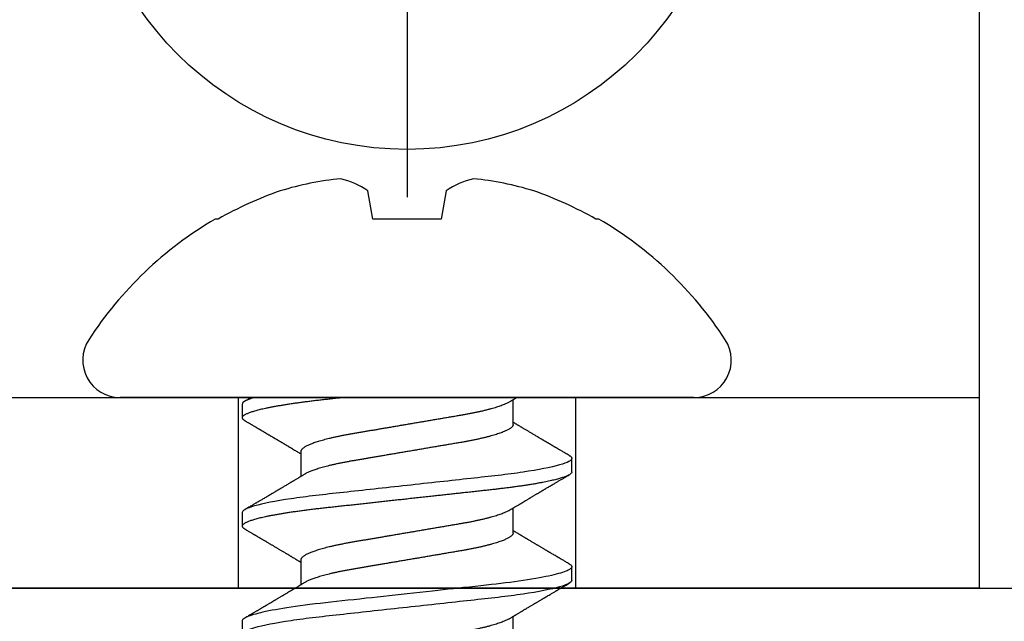
# Model space of a CAD drawing. Units: inches. Extents: x 0 to 184, y 0 to 44.
# Drawn here: x 7 to 8, y 19 to 19 of the extents above; entities that cross this region are included whole.
import ezdxf
from ezdxf import colors
from ezdxf.entities.mleader import LeaderData, LeaderLine
from ezdxf.math import Vec2, Vec3

# ---------------------------------------------------------------- set-up
doc = ezdxf.new("R2010")
doc.units = ezdxf.units.IN
doc.header["$LTSCALE"] = 0.25
doc.header["$MEASUREMENT"] = 0
doc.layers.add('Arcadia-Profile', color=6, linetype='Continuous')
doc.layers.add('Arcadia-Text', color=3, linetype='Continuous')
doc.styles.get("Standard").update_dxf_attribs({"font": 'ARIALN.TTF'})

# ---------------------------------------------------------------- blocks, each defined once
blk = doc.blocks.new('Clip OPG1999-10')
at = {"layer": 'Arcadia-Profile'}
for points in [[(-1.625, -0.875), (1.625, -0.875), (1.625, 0), (-1.625, 0)], [(1.625, 0), (-1.625, 0), (-1.625, -0.125), (1.625, -0.125)], [(1.1395, -0.125), (1.3605, -0.125), (1.3605, 0), (1.1395, 0)]]:
    blk.add_lwpolyline(points, close=True, dxfattribs=at)
blk = doc.blocks.new('*U65')
at = {"layer": 'Arcadia-Profile'}
blk.add_line((0, 0.24375), (0, -0.24375), dxfattribs=at)
blk.add_circle((0, 0), 0.2125, dxfattribs=at)
blk = doc.blocks.new('*U66')
at = {"layer": 'Arcadia-Profile'}
for p, q in [((0, 0.18806), (0, -0.18806)), ((-0.11686, 0.12575), (-0.11686, 0.12375)), ((0.04881, 0.108), (0.03994, 0.108)), ((0.11981, 0.108), (0.11094, 0.108)), ((0.01775, 0.06957), (0.00144, 0.06957)), ((0.08875, 0.06957), (0.07244, 0.06957)), ((0.15975, 0.06957), (0.14344, 0.06957)), ((-0.13533, 0.02557), (-0.11686, 0.02231)), ((-0.11686, 0.02231), (-0.11686, -0.02231)), ((-0.11686, -0.02231), (-0.13533, -0.02557)), ((0.0355, -0.06957), (0.05181, -0.06957)), ((0.1065, -0.06957), (0.12281, -0.06957)), ((0.00444, -0.108), (0.01331, -0.108)), ((0.07544, -0.108), (0.08431, -0.108)), ((0.14644, -0.108), (0.15531, -0.108)), ((-0.11686, -0.12375), (-0.11686, -0.12575))]:
    blk.add_line(p, q, dxfattribs=at)
at = {"layer": 'Arcadia-Profile', "flags": 128}
blk.add_lwpolyline([(0.10904, 0.10632), (0.10936, 0.10682), (0.10977, 0.10734), (0.11017, 0.10771), (0.11056, 0.10793), (0.11094, 0.108), (0.11129, 0.10794), (0.11165, 0.10775), (0.11201, 0.10744), (0.11239, 0.10699), (0.11277, 0.10642), (0.11316, 0.10571), (0.11356, 0.10486), (0.11393, 0.10397), (0.11431, 0.10296), (0.11469, 0.10184), (0.11507, 0.10061), (0.11545, 0.09926), (0.11584, 0.09781), (0.11623, 0.09625), (0.11662, 0.09458), (0.11701, 0.0928), (0.1174, 0.09093), (0.11779, 0.08896), (0.11818, 0.0869), (0.11863, 0.08435), (0.11908, 0.08168), (0.11953, 0.0789), (0.11997, 0.07602), (0.12037, 0.07326), (0.12076, 0.07043), (0.12115, 0.06754), (0.12153, 0.06457), (0.1219, 0.06156), (0.12226, 0.05849), (0.12262, 0.05538), (0.123, 0.05191), (0.12339, 0.04834), (0.12379, 0.04466), (0.12421, 0.0409), (0.12463, 0.03704), (0.12499, 0.03377), (0.12535, 0.03044), (0.12572, 0.02706), (0.1261, 0.02365), (0.12647, 0.02019), (0.12686, 0.01671), (0.12731, 0.01256), (0.12777, 0.00839), (0.12823, 0.0042), (0.12869, 0), (0.12911, -0.00389), (0.12954, -0.00777), (0.12996, -0.01163), (0.13038, -0.01548), (0.1308, -0.01929), (0.13121, -0.02307), (0.13162, -0.0268), (0.13207, -0.03085), (0.1325, -0.03483), (0.13293, -0.03873), (0.13335, -0.04255), (0.13376, -0.04627), (0.13416, -0.0499), (0.13454, -0.05343), (0.13492, -0.05687), (0.13532, -0.06027), (0.13572, -0.06361), (0.13613, -0.06683), (0.13655, -0.06997), (0.13697, -0.07304), (0.13741, -0.07602), (0.13781, -0.07869), (0.13822, -0.08127), (0.13864, -0.08376), (0.13906, -0.08615), (0.13948, -0.08843), (0.13991, -0.09061), (0.14033, -0.09266), (0.14072, -0.09444), (0.14111, -0.09612), (0.1415, -0.09769), (0.14189, -0.09915), (0.14228, -0.10051), (0.14266, -0.10175), (0.14304, -0.10288), (0.14341, -0.10389), (0.14378, -0.1048), (0.14415, -0.10558), (0.14451, -0.10626), (0.14486, -0.10682), (0.14527, -0.10734), (0.14567, -0.10771), (0.14606, -0.10793), (0.14644, -0.108), (0.14644, -0.108)], dxfattribs=at)
at = {"layer": 'Arcadia-Profile'}
for centre, radius, start, end in [((0.09766, 0), 0.24866, 122.99485, 149.62245), ((-0.02444, 0.18806), 0.02444, 0, 122.99485), ((0.10069, 0.00054), 0.25002, 150.47504, 160.73805), ((0.06415, 0.02236), 0.2085, 163.08566, 174.18854), ((-0.0871, 0.0577), 0.05796, 194.21711, 213.66985), ((-0.08735, -0.05759), 0.05768, 146.28312, 165.82992), ((0.06411, -0.02237), 0.20846, 185.81039, 196.91541), ((0.10068, -0.00055), 0.25001, 199.26168, 209.52524), ((0.09766, 0), 0.24866, 210.37755, 237.00515), ((-0.02444, -0.18806), 0.02444, 237.00515, 0)]:
    blk.add_arc(centre, radius, start, end, dxfattribs=at)
for points, knots in [([(0.03804, 0.10632), (0.03778, 0.10586), (0.03727, 0.10499), (0.03654, 0.10375), (0.03589, 0.10265), (0.03533, 0.10169), (0.03484, 0.10086), (0.03443, 0.10017), (0.03411, 0.09962), (0.03387, 0.09921), (0.03368, 0.09889), (0.03352, 0.09861), (0.03335, 0.09832), (0.03317, 0.09802), (0.03297, 0.09768), (0.03276, 0.09731), (0.03252, 0.09692), (0.03228, 0.09651), (0.03203, 0.09608), (0.03178, 0.09566), (0.03154, 0.09525), (0.03131, 0.09486), (0.03106, 0.09444), (0.03079, 0.09398), (0.03051, 0.09351), (0.03025, 0.09306), (0.03004, 0.0927), (0.02988, 0.09244), (0.02977, 0.09225), (0.02965, 0.09204), (0.02949, 0.09177), (0.02926, 0.09137), (0.02896, 0.09087), (0.02861, 0.09027), (0.02825, 0.08967), (0.02791, 0.08909), (0.02759, 0.08854), (0.02724, 0.08796), (0.02688, 0.08735), (0.02652, 0.08673), (0.02618, 0.08617), (0.02589, 0.08567), (0.0255, 0.08502), (0.02503, 0.08422), (0.02449, 0.0833), (0.02396, 0.08241), (0.02344, 0.08154), (0.02292, 0.08067), (0.02245, 0.07986), (0.02199, 0.07909), (0.02152, 0.0783), (0.02103, 0.07748), (0.02055, 0.07668), (0.02011, 0.07594), (0.01974, 0.07531), (0.01939, 0.07473), (0.01905, 0.07416), (0.01868, 0.07354), (0.0183, 0.0729), (0.01794, 0.07229), (0.01759, 0.07171), (0.01728, 0.07119), (0.01696, 0.07066), (0.01664, 0.07012), (0.01642, 0.06976), (0.01631, 0.06957)], [0, 0, 0, 0, 0.0373, 0.070897, 0.100793, 0.126993, 0.149497, 0.168309, 0.183429, 0.194048, 0.201818, 0.209306, 0.217186, 0.225457, 0.234038, 0.244554, 0.255302, 0.266284, 0.277605, 0.290647, 0.30035, 0.310974, 0.322517, 0.33498, 0.348362, 0.360979, 0.371237, 0.378148, 0.382267, 0.386619, 0.394856, 0.404801, 0.418867, 0.435348, 0.454126, 0.467948, 0.48277, 0.498591, 0.515411, 0.53304, 0.548652, 0.561472, 0.573888, 0.601671, 0.626547, 0.648771, 0.674267, 0.698043, 0.719968, 0.739922, 0.761523, 0.783995, 0.807087, 0.827421, 0.844239, 0.858834, 0.874508, 0.891375, 0.909438, 0.926605, 0.941616, 0.956227, 0.969859, 0.984777, 1, 1, 1, 1]), ([(0.03804, 0.10632), (0.03815, 0.10649), (0.0384, 0.10689), (0.03877, 0.10736), (0.03917, 0.10773), (0.03956, 0.10796), (0.03981, 0.10799), (0.03994, 0.108)], [0, 0, 0, 0, 0.163147, 0.375007, 0.585185, 0.793555, 1, 1, 1, 1]), ([(0.03994, 0.108), (0.04122, 0.108), (0.04271, 0.10537), (0.04584, 0.09442), (0.04747, 0.08611), (0.04972, 0.07097), (0.05044, 0.06549), (0.05179, 0.05407), (0.05241, 0.04814), (0.05452, 0.02889), (0.0561, 0.01447), (0.05927, -0.01447), (0.06085, -0.02889), (0.06296, -0.04814), (0.06359, -0.05407), (0.06493, -0.06549), (0.06565, -0.07097), (0.06791, -0.08611), (0.06953, -0.09442), (0.07266, -0.10537), (0.07416, -0.108), (0.07544, -0.108)], [0, 0, 0, 0, 0.125, 0.125, 0.25, 0.25, 0.3125, 0.3125, 0.375, 0.375, 0.5, 0.5, 0.625, 0.625, 0.6875, 0.6875, 0.75, 0.75, 0.875, 0.875, 1, 1, 1, 1]), ([(0.04881, 0.108), (0.04893, 0.10799), (0.04916, 0.10796), (0.04952, 0.10777), (0.04989, 0.10746), (0.05026, 0.10701), (0.05065, 0.10644), (0.05104, 0.10573), (0.05143, 0.10491), (0.05181, 0.10399), (0.05218, 0.10298), (0.05256, 0.10186), (0.05294, 0.10063), (0.05333, 0.09928), (0.05372, 0.09783), (0.05411, 0.09626), (0.0545, 0.09459), (0.05489, 0.09282), (0.05528, 0.09095), (0.05567, 0.08898), (0.05608, 0.08679), (0.05651, 0.08437), (0.05696, 0.0817), (0.0574, 0.07892), (0.05783, 0.07611), (0.05824, 0.07328), (0.05864, 0.07045), (0.05903, 0.06756), (0.05941, 0.06459), (0.05978, 0.06158), (0.06014, 0.05851), (0.06051, 0.05529), (0.06087, 0.05191), (0.06127, 0.04834), (0.06167, 0.04466), (0.06208, 0.0409), (0.06248, 0.03726), (0.06286, 0.03377), (0.06323, 0.03044), (0.0636, 0.02706), (0.06397, 0.02365), (0.06435, 0.02019), (0.06475, 0.0165), (0.06519, 0.01256), (0.06564, 0.00839), (0.0661, 0.0042), (0.06655, 0.0001), (0.06699, -0.00389), (0.06741, -0.00777), (0.06784, -0.01163), (0.06826, -0.01548), (0.06868, -0.01929), (0.06909, -0.02307), (0.06951, -0.02692), (0.06994, -0.03085), (0.07038, -0.03483), (0.07081, -0.03873), (0.07122, -0.04255), (0.07163, -0.04627), (0.07203, -0.0499), (0.07242, -0.05344), (0.0728, -0.0569), (0.07319, -0.06029), (0.0736, -0.06361), (0.07401, -0.06685), (0.07442, -0.07), (0.07485, -0.07306), (0.07527, -0.07597), (0.07569, -0.07871), (0.0761, -0.08129), (0.07652, -0.08378), (0.07694, -0.08617), (0.07736, -0.08845), (0.07778, -0.09063), (0.0782, -0.09263), (0.0786, -0.09446), (0.07899, -0.09614), (0.07938, -0.09771), (0.07977, -0.09917), (0.08015, -0.10052), (0.08053, -0.10177), (0.08091, -0.1029), (0.08129, -0.10391), (0.08166, -0.10481), (0.08202, -0.1056), (0.08238, -0.10628), (0.08276, -0.10687), (0.08315, -0.10737), (0.08355, -0.10773), (0.08394, -0.10795), (0.0843, -0.10802), (0.08466, -0.10796), (0.08502, -0.10777), (0.08539, -0.10746), (0.08576, -0.10701), (0.08604, -0.10662), (0.08619, -0.10635), (0.08621, -0.10631)], [0, 0, 0, 0, 0.010162, 0.020412, 0.030746, 0.041157, 0.051641, 0.062192, 0.072803, 0.082578, 0.092394, 0.102246, 0.112128, 0.122036, 0.131963, 0.141905, 0.151855, 0.161809, 0.17176, 0.181704, 0.191635, 0.203314, 0.214958, 0.226559, 0.238107, 0.248743, 0.259321, 0.269835, 0.28028, 0.290648, 0.300936, 0.311137, 0.322294, 0.333542, 0.344891, 0.356336, 0.367869, 0.377542, 0.387265, 0.397035, 0.406847, 0.416695, 0.426574, 0.438249, 0.449952, 0.461673, 0.473402, 0.48426, 0.495111, 0.505947, 0.516761, 0.527547, 0.538298, 0.549007, 0.560729, 0.572384, 0.583963, 0.595459, 0.606863, 0.618169, 0.62937, 0.640538, 0.651811, 0.663183, 0.674444, 0.685788, 0.697208, 0.708697, 0.719385, 0.730117, 0.740889, 0.751692, 0.762519, 0.773364, 0.78422, 0.794173, 0.804124, 0.814067, 0.823995, 0.833905, 0.843789, 0.853643, 0.863462, 0.873241, 0.882974, 0.892657, 0.902285, 0.913555, 0.924736, 0.935821, 0.946804, 0.956966, 0.967216, 0.97755, 0.987961, 0.998445, 1, 1, 1, 1]), ([(0.07404, 0.06689), (0.07387, 0.06718), (0.07355, 0.06772), (0.0731, 0.06847), (0.07271, 0.06911), (0.07238, 0.06967), (0.07208, 0.07017), (0.07179, 0.07066), (0.07142, 0.07127), (0.071, 0.07198), (0.07052, 0.07279), (0.06999, 0.07366), (0.0694, 0.07465), (0.06872, 0.0758), (0.06799, 0.07702), (0.06736, 0.07809), (0.06683, 0.07898), (0.06644, 0.07963), (0.06611, 0.08019), (0.06582, 0.08068), (0.06551, 0.0812), (0.06515, 0.08181), (0.06474, 0.0825), (0.06431, 0.08323), (0.06388, 0.08394), (0.06346, 0.08465), (0.06305, 0.08536), (0.06264, 0.08604), (0.06228, 0.08666), (0.06197, 0.08718), (0.06171, 0.08762), (0.06147, 0.08802), (0.06124, 0.08841), (0.06099, 0.08883), (0.06071, 0.08931), (0.06038, 0.08987), (0.05998, 0.09054), (0.05953, 0.09131), (0.0591, 0.09204), (0.05871, 0.09269), (0.0584, 0.09323), (0.05811, 0.09372), (0.05787, 0.09413), (0.05767, 0.09446), (0.05753, 0.09471), (0.05737, 0.09497), (0.05717, 0.09531), (0.05689, 0.09578), (0.05657, 0.09633), (0.05618, 0.097), (0.05576, 0.0977), (0.05534, 0.09843), (0.05493, 0.09913), (0.05451, 0.09984), (0.05405, 0.10062), (0.05351, 0.10154), (0.05289, 0.1026), (0.05219, 0.10379), (0.05146, 0.10503), (0.05096, 0.10589), (0.0507, 0.10632)], [0, 0, 0, 0, 0.022021, 0.041178, 0.057465, 0.070985, 0.083593, 0.095975, 0.108132, 0.129787, 0.150275, 0.169693, 0.196588, 0.225623, 0.25722, 0.289323, 0.307398, 0.324769, 0.338924, 0.349903, 0.362501, 0.378157, 0.396863, 0.415118, 0.433238, 0.451224, 0.469076, 0.486785, 0.503128, 0.516006, 0.527029, 0.536493, 0.546333, 0.5569, 0.568196, 0.582707, 0.599629, 0.619098, 0.641114, 0.654839, 0.669142, 0.681786, 0.692242, 0.700512, 0.706593, 0.711361, 0.72031, 0.732351, 0.747256, 0.76208, 0.782676, 0.801024, 0.817473, 0.83521, 0.855004, 0.876854, 0.905216, 0.935422, 0.967016, 1, 1, 1, 1]), ([(0.10905, 0.10632), (0.10881, 0.10593), (0.10838, 0.10518), (0.10776, 0.10412), (0.10721, 0.10319), (0.10673, 0.10237), (0.10632, 0.10168), (0.10601, 0.10114), (0.10577, 0.10074), (0.10561, 0.10047), (0.10548, 0.10025), (0.10535, 0.10002), (0.10517, 0.09973), (0.10494, 0.09932), (0.10465, 0.09883), (0.10432, 0.09828), (0.10363, 0.0971), (0.10292, 0.09589), (0.1022, 0.09467), (0.10183, 0.09405), (0.10151, 0.0935), (0.10123, 0.09302), (0.10096, 0.09257), (0.10068, 0.09209), (0.10035, 0.09153), (0.09998, 0.09091), (0.09958, 0.09024), (0.09918, 0.08955), (0.09878, 0.08887), (0.09835, 0.08814), (0.09791, 0.08739), (0.09747, 0.08665), (0.09707, 0.08598), (0.0967, 0.08535), (0.09632, 0.08471), (0.0959, 0.084), (0.09546, 0.08325), (0.095, 0.08248), (0.09453, 0.08169), (0.09402, 0.08083), (0.09354, 0.08001), (0.0931, 0.07928), (0.09276, 0.0787), (0.09246, 0.0782), (0.09217, 0.07772), (0.09186, 0.07719), (0.09151, 0.07661), (0.09115, 0.07601), (0.0907, 0.07524), (0.09016, 0.07434), (0.08954, 0.0733), (0.08893, 0.07227), (0.08842, 0.07142), (0.08801, 0.07073), (0.08771, 0.07024), (0.08748, 0.06985), (0.08735, 0.06963), (0.08731, 0.06957)], [0, 0, 0, 0, 0.032056, 0.060793, 0.086214, 0.10832, 0.127113, 0.142595, 0.152035, 0.159613, 0.16533, 0.169512, 0.178312, 0.189339, 0.202593, 0.218073, 0.234624, 0.298282, 0.3168, 0.334005, 0.349065, 0.361981, 0.373144, 0.385893, 0.400988, 0.418428, 0.437055, 0.455681, 0.474303, 0.492924, 0.514861, 0.535462, 0.553663, 0.569469, 0.586433, 0.606095, 0.627147, 0.648004, 0.668924, 0.691995, 0.717669, 0.736159, 0.752052, 0.764946, 0.777019, 0.79137, 0.807923, 0.824618, 0.840632, 0.870643, 0.898423, 0.925314, 0.954847, 0.968328, 0.981749, 0.99512, 1, 1, 1, 1]), ([(0.11981, 0.108), (0.12109, 0.108), (0.12259, 0.10537), (0.12572, 0.09442), (0.12734, 0.08611), (0.1296, 0.07097), (0.13032, 0.06549), (0.13166, 0.05407), (0.13229, 0.04814), (0.1344, 0.02889), (0.13598, 0.01447), (0.13915, -0.01447), (0.14073, -0.02889), (0.14284, -0.04814), (0.14346, -0.05407), (0.14481, -0.06549), (0.14553, -0.07097), (0.14778, -0.08611), (0.14941, -0.09442), (0.15254, -0.10537), (0.15403, -0.108), (0.15531, -0.108)], [0, 0, 0, 0, 0.125, 0.125, 0.25, 0.25, 0.3125, 0.3125, 0.375, 0.375, 0.5, 0.5, 0.625, 0.625, 0.6875, 0.6875, 0.75, 0.75, 0.875, 0.875, 1, 1, 1, 1]), ([(0.14504, 0.06689), (0.14488, 0.06717), (0.14456, 0.06769), (0.14413, 0.06841), (0.14377, 0.06901), (0.14348, 0.0695), (0.14326, 0.06986), (0.14311, 0.07012), (0.14298, 0.07033), (0.14284, 0.07057), (0.14266, 0.07087), (0.14244, 0.07123), (0.14212, 0.07177), (0.14172, 0.07245), (0.14127, 0.0732), (0.14088, 0.07385), (0.14054, 0.07442), (0.14024, 0.07493), (0.13996, 0.07539), (0.13969, 0.07585), (0.13938, 0.07637), (0.13902, 0.07698), (0.13862, 0.07765), (0.13816, 0.07842), (0.13764, 0.07929), (0.13709, 0.08022), (0.13656, 0.08111), (0.13608, 0.08193), (0.13568, 0.0826), (0.13536, 0.08314), (0.13509, 0.08359), (0.13482, 0.08405), (0.13454, 0.08452), (0.13423, 0.08505), (0.1339, 0.08561), (0.13355, 0.0862), (0.13319, 0.08681), (0.1328, 0.08747), (0.1324, 0.08814), (0.13204, 0.08875), (0.13175, 0.08925), (0.13154, 0.08961), (0.13137, 0.0899), (0.13119, 0.09019), (0.13096, 0.09058), (0.13068, 0.09105), (0.13038, 0.09156), (0.13008, 0.09207), (0.12966, 0.09278), (0.12914, 0.09367), (0.12853, 0.0947), (0.12799, 0.09562), (0.12752, 0.09641), (0.12714, 0.09706), (0.12683, 0.0976), (0.12654, 0.09809), (0.12622, 0.09863), (0.12587, 0.09923), (0.12546, 0.09992), (0.12501, 0.10069), (0.1245, 0.10156), (0.12392, 0.10255), (0.12325, 0.10368), (0.12251, 0.10495), (0.12198, 0.10585), (0.1217, 0.10632)], [0, 0, 0, 0, 0.021375, 0.03972, 0.055031, 0.067305, 0.076539, 0.08273, 0.087048, 0.092973, 0.100638, 0.110046, 0.120502, 0.142117, 0.161182, 0.177696, 0.191942, 0.204947, 0.216448, 0.227023, 0.240092, 0.256164, 0.273342, 0.290692, 0.315269, 0.339346, 0.361896, 0.382816, 0.401494, 0.412788, 0.424203, 0.435772, 0.447495, 0.46056, 0.476123, 0.489953, 0.505295, 0.52215, 0.540303, 0.556283, 0.568886, 0.578109, 0.583485, 0.590784, 0.600685, 0.61318, 0.626512, 0.639382, 0.65179, 0.680785, 0.706886, 0.730076, 0.750242, 0.767358, 0.77929, 0.790863, 0.805007, 0.819888, 0.837098, 0.856817, 0.878297, 0.903351, 0.931985, 0.9642, 1, 1, 1, 1]), ([(0.00304, 0.06689), (0.00292, 0.06709), (0.0027, 0.06746), (0.00242, 0.06793), (0.00219, 0.06832), (0.00198, 0.06867), (0.00173, 0.06909), (0.00144, 0.06957), (0.00113, 0.07008), (0.00069, 0.07083), (0.00031, 0.07145), (0.00004, 0.07191), (0.00001, 0.07197)], [0, 0, 0, 0, 0.120131, 0.214088, 0.282736, 0.348674, 0.421796, 0.528216, 0.632905, 0.727629, 0.966718, 1, 1, 1, 1]), ([(0.00304, 0.06689), (0.00305, 0.06688), (0.00321, 0.06663), (0.00352, 0.06605), (0.00398, 0.06515), (0.00444, 0.06414), (0.00492, 0.06298), (0.00543, 0.06166), (0.00595, 0.06018), (0.00647, 0.05857), (0.00699, 0.05686), (0.00751, 0.05503), (0.00802, 0.05311), (0.00853, 0.05109), (0.00902, 0.04902), (0.0095, 0.04691), (0.00996, 0.04477), (0.0104, 0.04257), (0.01084, 0.04032), (0.01127, 0.03803), (0.01171, 0.03555), (0.01216, 0.03287), (0.01265, 0.02996), (0.01317, 0.02696), (0.01367, 0.02397), (0.01417, 0.02103), (0.01467, 0.01814), (0.01517, 0.01519), (0.01567, 0.01221), (0.01619, 0.00919), (0.01671, 0.00614), (0.01723, 0.00307), (0.01774, 0.00005), (0.01825, -0.00292), (0.01874, -0.00584), (0.01924, -0.00873), (0.01972, -0.01161), (0.02021, -0.01445), (0.02068, -0.01721), (0.02113, -0.01987), (0.02157, -0.02243), (0.02199, -0.02495), (0.02241, -0.02741), (0.02284, -0.0299), (0.02326, -0.03241), (0.02369, -0.03495), (0.02412, -0.03742), (0.02457, -0.03985), (0.02503, -0.04222), (0.0255, -0.04455), (0.02598, -0.0468), (0.02646, -0.04895), (0.02694, -0.05099), (0.02743, -0.05291), (0.02791, -0.05475), (0.0284, -0.0565), (0.0289, -0.05815), (0.02939, -0.05968), (0.02986, -0.06107), (0.03033, -0.06235), (0.0308, -0.06352), (0.03126, -0.06459), (0.03174, -0.0656), (0.03223, -0.06652), (0.03273, -0.06735), (0.03322, -0.06804), (0.0337, -0.06861), (0.03417, -0.06904), (0.03463, -0.06935), (0.03507, -0.06954), (0.03536, -0.06956), (0.0355, -0.06957)], [0, 0, 0, 0, 0.000796, 0.014465, 0.028191, 0.041965, 0.055775, 0.071216, 0.086673, 0.102128, 0.117566, 0.132972, 0.148329, 0.163623, 0.178838, 0.193212, 0.207489, 0.221659, 0.235711, 0.249635, 0.263421, 0.279576, 0.295908, 0.312424, 0.329106, 0.344129, 0.359257, 0.374477, 0.389775, 0.405136, 0.420544, 0.435984, 0.45144, 0.466128, 0.480802, 0.495449, 0.510056, 0.524608, 0.539094, 0.552679, 0.566184, 0.579599, 0.592914, 0.60612, 0.620721, 0.635165, 0.649628, 0.664247, 0.67901, 0.693906, 0.708921, 0.724043, 0.738501, 0.753029, 0.767617, 0.78225, 0.796916, 0.8116, 0.825451, 0.839294, 0.85312, 0.866915, 0.88067, 0.89596, 0.91117, 0.926286, 0.941294, 0.956182, 0.970937, 0.985546, 1, 1, 1, 1]), ([(0.01775, 0.06957), (0.01789, 0.06956), (0.01816, 0.06954), (0.01858, 0.06937), (0.01901, 0.06909), (0.01946, 0.0687), (0.01991, 0.06819), (0.02037, 0.06758), (0.02082, 0.06686), (0.02127, 0.06606), (0.02173, 0.06515), (0.02219, 0.06414), (0.02267, 0.06298), (0.02318, 0.06166), (0.0237, 0.06018), (0.02422, 0.05857), (0.02474, 0.05686), (0.02526, 0.05503), (0.02577, 0.05311), (0.02628, 0.05109), (0.02677, 0.04902), (0.02725, 0.04691), (0.02771, 0.04477), (0.02815, 0.04257), (0.02859, 0.04032), (0.02902, 0.03803), (0.02946, 0.03555), (0.02991, 0.03287), (0.0304, 0.02996), (0.03092, 0.02696), (0.03142, 0.02397), (0.03192, 0.02103), (0.03242, 0.01814), (0.03292, 0.01519), (0.03342, 0.01221), (0.03394, 0.00919), (0.03446, 0.00614), (0.03498, 0.00307), (0.03549, 0.00005), (0.036, -0.00292), (0.03649, -0.00584), (0.03699, -0.00873), (0.03747, -0.01161), (0.03796, -0.01445), (0.03843, -0.01721), (0.03888, -0.01987), (0.03932, -0.02243), (0.03974, -0.02495), (0.04016, -0.02741), (0.04059, -0.0299), (0.04101, -0.03241), (0.04144, -0.03495), (0.04187, -0.03742), (0.04232, -0.03985), (0.04278, -0.04222), (0.04325, -0.04455), (0.04373, -0.0468), (0.04421, -0.04895), (0.04469, -0.05099), (0.04518, -0.05291), (0.04566, -0.05475), (0.04615, -0.0565), (0.04665, -0.05815), (0.04714, -0.05968), (0.04761, -0.06107), (0.04808, -0.06235), (0.04855, -0.06352), (0.04901, -0.06459), (0.04949, -0.06559), (0.04989, -0.06636), (0.05013, -0.06675), (0.05021, -0.06688)], [0, 0, 0, 0, 0.013732, 0.027605, 0.04161, 0.055737, 0.069975, 0.084314, 0.097914, 0.111583, 0.12531, 0.139084, 0.152894, 0.168336, 0.183792, 0.199247, 0.214686, 0.230092, 0.245449, 0.260743, 0.275958, 0.290332, 0.304609, 0.31878, 0.332832, 0.346756, 0.360542, 0.376697, 0.393029, 0.409545, 0.426227, 0.44125, 0.456378, 0.471599, 0.486897, 0.502258, 0.517666, 0.533106, 0.548562, 0.56325, 0.577924, 0.592572, 0.607178, 0.621731, 0.636216, 0.649802, 0.663307, 0.676722, 0.690037, 0.703243, 0.717844, 0.732288, 0.746752, 0.761371, 0.776134, 0.791029, 0.806045, 0.821167, 0.835625, 0.850154, 0.864741, 0.879375, 0.89404, 0.908725, 0.922575, 0.936419, 0.950245, 0.96404, 0.977795, 0.993085, 1, 1, 1, 1]), ([(0.07404, 0.06689), (0.07405, 0.06688), (0.07421, 0.06663), (0.07452, 0.06605), (0.07498, 0.06515), (0.07544, 0.06414), (0.07592, 0.06298), (0.07643, 0.06166), (0.07695, 0.06018), (0.07747, 0.05857), (0.07799, 0.05686), (0.07851, 0.05503), (0.07902, 0.05311), (0.07953, 0.05109), (0.08002, 0.04902), (0.0805, 0.04691), (0.08096, 0.04477), (0.0814, 0.04257), (0.08184, 0.04032), (0.08227, 0.03803), (0.08271, 0.03555), (0.08316, 0.03287), (0.08365, 0.02996), (0.08417, 0.02696), (0.08467, 0.02397), (0.08517, 0.02103), (0.08567, 0.01814), (0.08617, 0.01519), (0.08667, 0.01221), (0.08719, 0.00919), (0.08771, 0.00614), (0.08823, 0.00307), (0.08874, 0.00005), (0.08925, -0.00292), (0.08974, -0.00584), (0.09024, -0.00873), (0.09072, -0.01161), (0.09121, -0.01445), (0.09168, -0.01721), (0.09213, -0.01987), (0.09257, -0.02243), (0.09299, -0.02495), (0.09341, -0.02741), (0.09384, -0.0299), (0.09426, -0.03241), (0.09469, -0.03495), (0.09512, -0.03742), (0.09557, -0.03985), (0.09603, -0.04222), (0.0965, -0.04455), (0.09698, -0.0468), (0.09746, -0.04895), (0.09794, -0.05099), (0.09843, -0.05291), (0.09891, -0.05475), (0.0994, -0.0565), (0.0999, -0.05815), (0.10039, -0.05968), (0.10086, -0.06107), (0.10133, -0.06235), (0.1018, -0.06352), (0.10226, -0.06459), (0.10274, -0.0656), (0.10323, -0.06652), (0.10373, -0.06735), (0.10422, -0.06804), (0.1047, -0.06861), (0.10517, -0.06904), (0.10563, -0.06935), (0.10607, -0.06954), (0.10636, -0.06956), (0.1065, -0.06957)], [0, 0, 0, 0, 0.000799, 0.014468, 0.028195, 0.041969, 0.055779, 0.07122, 0.086676, 0.102131, 0.117569, 0.132975, 0.148332, 0.163626, 0.178841, 0.193214, 0.207492, 0.221662, 0.235714, 0.249638, 0.263424, 0.279579, 0.295911, 0.312426, 0.329109, 0.344131, 0.359259, 0.374479, 0.389777, 0.405138, 0.420546, 0.435986, 0.451442, 0.46613, 0.480804, 0.495451, 0.510057, 0.52461, 0.539095, 0.552681, 0.566186, 0.5796, 0.592915, 0.606121, 0.620722, 0.635166, 0.64963, 0.664248, 0.679011, 0.693907, 0.708922, 0.724044, 0.738502, 0.75303, 0.767618, 0.782251, 0.796917, 0.811601, 0.825452, 0.839295, 0.85312, 0.866916, 0.880671, 0.89596, 0.91117, 0.926286, 0.941295, 0.956182, 0.970937, 0.985546, 1, 1, 1, 1]), ([(0.08875, 0.06957), (0.08889, 0.06956), (0.08916, 0.06954), (0.08958, 0.06937), (0.09001, 0.06909), (0.09046, 0.0687), (0.09091, 0.06819), (0.09137, 0.06758), (0.09182, 0.06686), (0.09227, 0.06606), (0.09273, 0.06515), (0.09319, 0.06414), (0.09367, 0.06298), (0.09418, 0.06166), (0.0947, 0.06018), (0.09522, 0.05857), (0.09574, 0.05686), (0.09626, 0.05503), (0.09677, 0.05311), (0.09728, 0.05109), (0.09777, 0.04902), (0.09825, 0.04691), (0.09871, 0.04477), (0.09915, 0.04257), (0.09959, 0.04032), (0.10002, 0.03803), (0.10046, 0.03555), (0.10091, 0.03287), (0.1014, 0.02996), (0.10192, 0.02696), (0.10242, 0.02397), (0.10292, 0.02103), (0.10342, 0.01814), (0.10392, 0.01519), (0.10442, 0.01221), (0.10494, 0.00919), (0.10546, 0.00614), (0.10598, 0.00307), (0.10649, 0.00005), (0.107, -0.00292), (0.10749, -0.00584), (0.10799, -0.00873), (0.10847, -0.01161), (0.10896, -0.01445), (0.10943, -0.01721), (0.10988, -0.01987), (0.11032, -0.02243), (0.11074, -0.02495), (0.11116, -0.02741), (0.11159, -0.0299), (0.11201, -0.03241), (0.11244, -0.03495), (0.11287, -0.03742), (0.11332, -0.03985), (0.11378, -0.04222), (0.11425, -0.04455), (0.11473, -0.0468), (0.11521, -0.04895), (0.11569, -0.05099), (0.11618, -0.05291), (0.11666, -0.05475), (0.11715, -0.0565), (0.11765, -0.05815), (0.11814, -0.05968), (0.11861, -0.06107), (0.11908, -0.06235), (0.11955, -0.06352), (0.12001, -0.06459), (0.12049, -0.06559), (0.12089, -0.06636), (0.12113, -0.06675), (0.12121, -0.06688)], [0, 0, 0, 0, 0.013732, 0.027605, 0.04161, 0.055737, 0.069975, 0.084314, 0.097914, 0.111583, 0.12531, 0.139084, 0.152894, 0.168335, 0.183792, 0.199247, 0.214686, 0.230091, 0.245449, 0.260743, 0.275958, 0.290331, 0.304609, 0.318779, 0.332831, 0.346755, 0.360542, 0.376696, 0.393028, 0.409544, 0.426227, 0.441249, 0.456377, 0.471598, 0.486896, 0.502257, 0.517665, 0.533105, 0.548561, 0.563249, 0.577923, 0.592571, 0.607177, 0.62173, 0.636215, 0.649801, 0.663306, 0.676721, 0.690036, 0.703242, 0.717843, 0.732287, 0.746751, 0.761369, 0.776132, 0.791028, 0.806044, 0.821166, 0.835623, 0.850152, 0.86474, 0.879373, 0.894039, 0.908724, 0.922574, 0.936418, 0.950243, 0.964039, 0.977794, 0.993083, 1, 1, 1, 1]), ([(0.14504, 0.06689), (0.14505, 0.06688), (0.14521, 0.06663), (0.14552, 0.06605), (0.14598, 0.06515), (0.14644, 0.06414), (0.14692, 0.06298), (0.14743, 0.06166), (0.14795, 0.06018), (0.14847, 0.05857), (0.14899, 0.05686), (0.14951, 0.05503), (0.15002, 0.05311), (0.15053, 0.05109), (0.15102, 0.04902), (0.1515, 0.04691), (0.15196, 0.04477), (0.1524, 0.04257), (0.15284, 0.04032), (0.15327, 0.03803), (0.15371, 0.03555), (0.15416, 0.03287), (0.15465, 0.02996), (0.15517, 0.02696), (0.15567, 0.02397), (0.15617, 0.02103), (0.15667, 0.01814), (0.15717, 0.01519), (0.15767, 0.01221), (0.15819, 0.00919), (0.15871, 0.00614), (0.15923, 0.00307), (0.15974, 0.00005), (0.16025, -0.00292), (0.16074, -0.00584), (0.16124, -0.00873), (0.16172, -0.01161), (0.16221, -0.01445), (0.16268, -0.01721), (0.16313, -0.01987), (0.16357, -0.02243), (0.16399, -0.02495), (0.16441, -0.02741), (0.16484, -0.0299), (0.16526, -0.03241), (0.16569, -0.03495), (0.16612, -0.03742), (0.16657, -0.03985), (0.16703, -0.04222), (0.1675, -0.04455), (0.16798, -0.0468), (0.16846, -0.04895), (0.16894, -0.05099), (0.16943, -0.05291), (0.16991, -0.05475), (0.1704, -0.0565), (0.1709, -0.05815), (0.17139, -0.05968), (0.17186, -0.06107), (0.17233, -0.06235), (0.1728, -0.06352), (0.17326, -0.06459), (0.17374, -0.0656), (0.17423, -0.06652), (0.17473, -0.06735), (0.17522, -0.06804), (0.1757, -0.06861), (0.17617, -0.06904), (0.17663, -0.06935), (0.17707, -0.06954), (0.17736, -0.06956), (0.1775, -0.06957)], [0, 0, 0, 0, 0.000798, 0.014466, 0.028193, 0.041967, 0.055777, 0.071218, 0.086674, 0.10213, 0.117568, 0.132974, 0.148331, 0.163625, 0.17884, 0.193213, 0.207491, 0.221661, 0.235713, 0.249637, 0.263423, 0.279578, 0.29591, 0.312425, 0.329108, 0.34413, 0.359258, 0.374479, 0.389776, 0.405137, 0.420545, 0.435985, 0.451441, 0.466129, 0.480803, 0.49545, 0.510057, 0.524609, 0.539095, 0.55268, 0.566185, 0.5796, 0.592915, 0.606121, 0.620721, 0.635166, 0.649629, 0.664248, 0.679011, 0.693906, 0.708922, 0.724044, 0.738501, 0.75303, 0.767617, 0.782251, 0.796916, 0.811601, 0.825451, 0.839295, 0.85312, 0.866916, 0.88067, 0.89596, 0.91117, 0.926286, 0.941294, 0.956182, 0.970937, 0.985546, 1, 1, 1, 1]), ([(0, -0.0405), (0.00014, -0.04173), (0.0004, -0.04419), (0.0008, -0.04779), (0.00118, -0.0513), (0.00156, -0.05472), (0.00193, -0.05808), (0.00232, -0.06131), (0.0027, -0.06444), (0.00308, -0.06744), (0.00348, -0.07038), (0.00387, -0.07325), (0.00428, -0.07603), (0.00469, -0.07871), (0.0051, -0.08129), (0.00552, -0.08378), (0.00594, -0.08617), (0.00636, -0.08845), (0.00678, -0.09063), (0.0072, -0.09263), (0.0076, -0.09446), (0.00799, -0.09614), (0.00838, -0.09771), (0.00877, -0.09917), (0.00915, -0.10052), (0.00953, -0.10177), (0.00991, -0.1029), (0.01029, -0.10391), (0.01066, -0.10481), (0.01102, -0.1056), (0.01138, -0.10628), (0.01176, -0.10687), (0.01215, -0.10737), (0.01255, -0.10773), (0.01294, -0.10795), (0.0133, -0.10802), (0.01366, -0.10796), (0.01402, -0.10777), (0.01439, -0.10746), (0.01476, -0.10701), (0.01504, -0.10662), (0.01519, -0.10635), (0.01521, -0.10631)], [0, 0, 0, 0, 0.0272477, 0.0542761, 0.0810696, 0.1076246, 0.1342746, 0.1611683, 0.186735, 0.2124913, 0.2384231, 0.2645155, 0.290753, 0.3167746, 0.342906, 0.369131, 0.3954329, 0.4217946, 0.448199, 0.4746287, 0.4988632, 0.5230908, 0.5472979, 0.571471, 0.5955969, 0.6196624, 0.6436546, 0.6675608, 0.6913686, 0.7150659, 0.7386409, 0.7620824, 0.7895229, 0.8167456, 0.8437342, 0.8704735, 0.8952153, 0.9201717, 0.9453306, 0.9706795, 0.9962048, 1, 1, 1, 1]), ([(0.0152, -0.10632), (0.01537, -0.10603), (0.01569, -0.1055), (0.01613, -0.10475), (0.0165, -0.10411), (0.01682, -0.10356), (0.01712, -0.10306), (0.01739, -0.10259), (0.01769, -0.10208), (0.01803, -0.10151), (0.01841, -0.10085), (0.01884, -0.10013), (0.01923, -0.09947), (0.01955, -0.09891), (0.01979, -0.09851), (0.01999, -0.09817), (0.02018, -0.09784), (0.02038, -0.09751), (0.0206, -0.09714), (0.02084, -0.09672), (0.02111, -0.09626), (0.0214, -0.09577), (0.02169, -0.09529), (0.02197, -0.09481), (0.02225, -0.09434), (0.02255, -0.09383), (0.02284, -0.09332), (0.02312, -0.09286), (0.02333, -0.0925), (0.0235, -0.0922), (0.02368, -0.09191), (0.02388, -0.09157), (0.02413, -0.09114), (0.02441, -0.09066), (0.02471, -0.09016), (0.02501, -0.08965), (0.0253, -0.08916), (0.02558, -0.08868), (0.02585, -0.08823), (0.02608, -0.08784), (0.02627, -0.08751), (0.02644, -0.08723), (0.02662, -0.08693), (0.02685, -0.08654), (0.02714, -0.08604), (0.02749, -0.08546), (0.02784, -0.08486), (0.02818, -0.08429), (0.0285, -0.08374), (0.0288, -0.08324), (0.02905, -0.08281), (0.02925, -0.08248), (0.02943, -0.08218), (0.02962, -0.08185), (0.02985, -0.08147), (0.03011, -0.08102), (0.0304, -0.08054), (0.03071, -0.08002), (0.03103, -0.07949), (0.03135, -0.07893), (0.03167, -0.07841), (0.03194, -0.07794), (0.03218, -0.07754), (0.03242, -0.07714), (0.0327, -0.07666), (0.03302, -0.07614), (0.03349, -0.07535), (0.03409, -0.07434), (0.0348, -0.07314), (0.03548, -0.072), (0.03602, -0.0711), (0.03644, -0.0704), (0.0367, -0.06996), (0.03687, -0.06968), (0.03694, -0.06957)], [0, 0, 0, 0, 0.023335, 0.043638, 0.060912, 0.075293, 0.088613, 0.101442, 0.113782, 0.130146, 0.147863, 0.16749, 0.18887, 0.201856, 0.212735, 0.22154, 0.229998, 0.239094, 0.248685, 0.260519, 0.272928, 0.285992, 0.30064, 0.312451, 0.325236, 0.338996, 0.353668, 0.366641, 0.37653, 0.383364, 0.390756, 0.400195, 0.411682, 0.425198, 0.439294, 0.453025, 0.46639, 0.47939, 0.49201, 0.503092, 0.511766, 0.518465, 0.526246, 0.536104, 0.550383, 0.567046, 0.583406, 0.599062, 0.614013, 0.628207, 0.640188, 0.648655, 0.655813, 0.664569, 0.675081, 0.687346, 0.700801, 0.714826, 0.72942, 0.744583, 0.759927, 0.772661, 0.782231, 0.792887, 0.805883, 0.820774, 0.835911, 0.870501, 0.903142, 0.934031, 0.963855, 0.976851, 0.991209, 1, 1, 1, 1]), ([(0.05021, -0.06689), (0.05037, -0.06717), (0.05069, -0.06769), (0.05112, -0.06841), (0.05148, -0.06901), (0.05177, -0.0695), (0.05199, -0.06986), (0.05214, -0.07012), (0.05227, -0.07033), (0.05241, -0.07057), (0.05259, -0.07087), (0.05281, -0.07123), (0.05313, -0.07177), (0.05353, -0.07245), (0.05398, -0.0732), (0.05437, -0.07385), (0.05471, -0.07442), (0.05501, -0.07493), (0.05529, -0.07539), (0.05556, -0.07585), (0.05587, -0.07637), (0.05623, -0.07698), (0.05663, -0.07765), (0.05709, -0.07842), (0.05761, -0.07929), (0.05816, -0.08022), (0.05869, -0.08111), (0.05917, -0.08193), (0.05957, -0.0826), (0.05989, -0.08314), (0.06016, -0.08359), (0.06043, -0.08405), (0.06071, -0.08452), (0.06102, -0.08505), (0.06135, -0.08561), (0.0617, -0.0862), (0.06206, -0.08681), (0.06245, -0.08747), (0.06285, -0.08814), (0.06321, -0.08875), (0.0635, -0.08925), (0.06371, -0.08961), (0.06388, -0.0899), (0.06406, -0.09019), (0.06429, -0.09058), (0.06457, -0.09105), (0.06487, -0.09156), (0.06517, -0.09207), (0.06559, -0.09278), (0.06611, -0.09367), (0.06672, -0.0947), (0.06726, -0.09562), (0.06773, -0.09641), (0.06811, -0.09706), (0.06842, -0.0976), (0.06871, -0.09809), (0.06903, -0.09863), (0.06938, -0.09923), (0.06979, -0.09992), (0.07024, -0.10069), (0.07075, -0.10156), (0.07133, -0.10255), (0.072, -0.10368), (0.07274, -0.10495), (0.07327, -0.10585), (0.07355, -0.10632)], [0, 0, 0, 0, 0.021375, 0.03972, 0.055031, 0.067305, 0.076539, 0.08273, 0.087048, 0.092973, 0.100639, 0.110046, 0.120502, 0.142117, 0.161182, 0.177696, 0.191942, 0.204947, 0.216448, 0.227023, 0.240092, 0.256164, 0.273342, 0.290692, 0.315269, 0.339346, 0.361896, 0.382816, 0.401494, 0.412788, 0.424203, 0.435772, 0.447495, 0.46056, 0.476124, 0.489953, 0.505295, 0.52215, 0.540303, 0.556283, 0.568886, 0.578109, 0.583485, 0.590784, 0.600685, 0.61318, 0.626512, 0.639382, 0.65179, 0.680785, 0.706886, 0.730076, 0.750242, 0.767358, 0.77929, 0.790863, 0.805006, 0.819888, 0.837098, 0.856817, 0.878297, 0.903351, 0.931985, 0.9642, 1, 1, 1, 1]), ([(0.0862, -0.10632), (0.08644, -0.10593), (0.08687, -0.10518), (0.08749, -0.10412), (0.08804, -0.10319), (0.08852, -0.10237), (0.08893, -0.10168), (0.08924, -0.10114), (0.08948, -0.10074), (0.08964, -0.10047), (0.08977, -0.10025), (0.0899, -0.10002), (0.09008, -0.09973), (0.09031, -0.09932), (0.0906, -0.09883), (0.09093, -0.09828), (0.09162, -0.0971), (0.09233, -0.09589), (0.09305, -0.09467), (0.09342, -0.09405), (0.09374, -0.0935), (0.09402, -0.09302), (0.09429, -0.09257), (0.09457, -0.09209), (0.0949, -0.09153), (0.09527, -0.09091), (0.09567, -0.09024), (0.09607, -0.08955), (0.09647, -0.08887), (0.0969, -0.08814), (0.09734, -0.08739), (0.09778, -0.08665), (0.09818, -0.08598), (0.09855, -0.08535), (0.09893, -0.08471), (0.09935, -0.084), (0.09979, -0.08325), (0.10025, -0.08248), (0.10072, -0.08169), (0.10123, -0.08083), (0.10171, -0.08001), (0.10215, -0.07928), (0.10249, -0.0787), (0.10279, -0.0782), (0.10308, -0.07772), (0.10339, -0.07719), (0.10374, -0.07661), (0.1041, -0.07601), (0.10455, -0.07524), (0.10509, -0.07434), (0.10571, -0.0733), (0.10632, -0.07227), (0.10683, -0.07142), (0.10724, -0.07073), (0.10754, -0.07024), (0.10777, -0.06985), (0.1079, -0.06963), (0.10794, -0.06957)], [0, 0, 0, 0, 0.032056, 0.060793, 0.086214, 0.10832, 0.127113, 0.142595, 0.152035, 0.159613, 0.16533, 0.169512, 0.178312, 0.189339, 0.202593, 0.218073, 0.234624, 0.298282, 0.3168, 0.334005, 0.349065, 0.361981, 0.373144, 0.385893, 0.400988, 0.418428, 0.437055, 0.455681, 0.474303, 0.492924, 0.514861, 0.535462, 0.553663, 0.569469, 0.586433, 0.606095, 0.627147, 0.648004, 0.668924, 0.691995, 0.717669, 0.736159, 0.752052, 0.764946, 0.777019, 0.79137, 0.807923, 0.824618, 0.840632, 0.870643, 0.898423, 0.925314, 0.954847, 0.968328, 0.981749, 0.99512, 1, 1, 1, 1]), ([(0.12121, -0.06689), (0.12138, -0.06718), (0.1217, -0.06772), (0.12215, -0.06847), (0.12254, -0.06911), (0.12287, -0.06967), (0.12317, -0.07017), (0.12346, -0.07066), (0.12383, -0.07127), (0.12425, -0.07198), (0.12473, -0.07279), (0.12526, -0.07366), (0.12585, -0.07465), (0.12653, -0.0758), (0.12726, -0.07702), (0.12789, -0.07809), (0.12842, -0.07898), (0.12881, -0.07963), (0.12914, -0.08019), (0.12943, -0.08068), (0.12974, -0.0812), (0.1301, -0.08181), (0.13051, -0.0825), (0.13094, -0.08323), (0.13137, -0.08394), (0.13179, -0.08465), (0.1322, -0.08536), (0.13261, -0.08604), (0.13297, -0.08666), (0.13328, -0.08718), (0.13354, -0.08762), (0.13378, -0.08802), (0.13401, -0.08841), (0.13426, -0.08883), (0.13454, -0.08931), (0.13487, -0.08987), (0.13527, -0.09054), (0.13572, -0.09131), (0.13615, -0.09204), (0.13654, -0.09269), (0.13685, -0.09323), (0.13714, -0.09372), (0.13738, -0.09413), (0.13758, -0.09446), (0.13772, -0.09471), (0.13788, -0.09497), (0.13808, -0.09531), (0.13836, -0.09578), (0.13868, -0.09633), (0.13907, -0.097), (0.13949, -0.0977), (0.13991, -0.09843), (0.14032, -0.09913), (0.14074, -0.09984), (0.1412, -0.10062), (0.14174, -0.10154), (0.14236, -0.1026), (0.14306, -0.10379), (0.14379, -0.10503), (0.14429, -0.10589), (0.14455, -0.10632)], [0, 0, 0, 0, 0.022021, 0.041178, 0.057465, 0.070985, 0.083593, 0.095975, 0.108132, 0.129786, 0.150275, 0.169692, 0.196588, 0.225623, 0.25722, 0.289323, 0.307398, 0.324769, 0.338924, 0.349903, 0.362501, 0.378157, 0.396863, 0.415118, 0.433238, 0.451224, 0.469076, 0.486785, 0.503128, 0.516005, 0.527029, 0.536493, 0.546333, 0.5569, 0.568196, 0.582707, 0.599629, 0.619098, 0.641114, 0.654839, 0.669142, 0.681785, 0.692242, 0.700512, 0.706593, 0.711361, 0.72031, 0.732351, 0.747256, 0.76208, 0.782676, 0.801024, 0.817473, 0.83521, 0.855004, 0.876854, 0.905216, 0.935422, 0.967016, 1, 1, 1, 1]), ([(-0.00001, -0.10197), (0.00004, -0.10204), (0.00016, -0.10226), (0.00032, -0.10254), (0.00049, -0.10282), (0.00064, -0.10308), (0.00083, -0.1034), (0.00108, -0.10382), (0.00137, -0.10432), (0.00172, -0.10491), (0.00211, -0.10559), (0.0024, -0.10607), (0.00255, -0.10632)], [0, 0, 0, 0, 0.04893, 0.147767, 0.191227, 0.246922, 0.322557, 0.418135, 0.533662, 0.669143, 0.824587, 1, 1, 1, 1])]:
    blk.add_open_spline(points, degree=3, knots=knots, dxfattribs=at)
blk.add_open_spline([(0, -0.09955), (0.0016, -0.10525), (0.00313, -0.108), (0.00444, -0.108)], degree=3, dxfattribs=at)

msp = doc.modelspace()

# ---------------------------------------------------------------- linework, layer by layer
at = {"layer": 'Arcadia-Profile'}
msp.add_lwpolyline([(7.89339, 17.56107), (7.89339, 18.57607, 0.414214), (7.88339, 18.58607), (6.71834, 18.58607), (6.71834, 18.68607), (7.88339, 18.68607, 0.414214), (7.89339, 18.69607), (7.89339, 19.41118, 0.414214), (7.88339, 19.42118), (7.76539, 19.42118, -0.414214), (7.75539, 19.43118), (7.75539, 19.53619, -0.414214), (7.76539, 19.54619), (7.88339, 19.54619, 0.414214), (7.89339, 19.55619), (7.89339, 19.74117), (7.91839, 19.74117), (7.91839, 19.82117), (7.84839, 19.82117, -1), (7.84839, 19.87117), (7.9384, 19.87117), (7.99279, 19.92557, -0.668179), (8.0184, 19.91497), (8.0184, 17.45107)], format="xyb", dxfattribs=at)

# ---------------------------------------------------------------- block references
at = {"layer": 'Arcadia-Profile', "lineweight": -3, "xscale": -1, "rotation": 180}
msp.add_blockref('Clip OPG1999-10', (5.9809, 18.68607), dxfattribs=at)
at = {"layer": 'Arcadia-Profile', "lineweight": -3}
msp.add_blockref('*U65', (7.2309, 19.18607), dxfattribs=at)
at = {"layer": 'Arcadia-Profile', "lineweight": -3, "rotation": 270}
msp.add_blockref('*U66', (7.2309, 18.81107), dxfattribs=at)

# ---------------------------------------------------------------- leaders
at = {"layer": 'Arcadia-Text', "lineweight": -3}
ml = msp.add_multileader_mtext('Standard', dxfattribs=at)
ml.set_content('\\A1;Setting Block [ 1" x {\\H0.7x;\\S9/16;}" x 4" ]\\PSB_1.0000X0.5625X4', color=256)
ml.set_leader_properties()
ml.build(insert=Vec2(0, 0))
ml.multileader.update_dxf_attribs({"dogleg_length": 0.36, "arrow_head_size": 0.24})
ctx = ml.context
ctx.base_point, ctx.char_height, ctx.arrow_head_size, ctx.landing_gap_size, ctx.plane_origin = Vec3(4.5774, 20.79644), 0.18, 0.24, 0.18, Vec3(3.22813, 19.45113)
notes = []
notes.append((ctx, [(0, (1, 1, 0), (4.31857, 20.79644), (1, 0), 0.25883, [(0, [(3.22813, 19.45113)], 0, [])])]))
ctx.mtext.insert, ctx.mtext.flow_direction = Vec3(4.7574, 20.90216), 5
for ctx, leaders in notes:
    for number, flags, end, landing, length, lines in leaders:
        leader = LeaderData()
        leader.index, (leader.has_last_leader_line, leader.has_dogleg_vector, leader.attachment_direction) = number, flags
        leader.last_leader_point, leader.dogleg_vector, leader.dogleg_length = Vec3(end), Vec3(landing), length
        for number, points, colour, breaks in lines:
            line = LeaderLine()
            line.index, line.vertices, line.color, line.breaks = number, Vec3.list(points), colors.encode_raw_color(colour), breaks
            leader.lines.append(line)
        ctx.leaders.append(leader)

doc.saveas('drawing.dxf')
